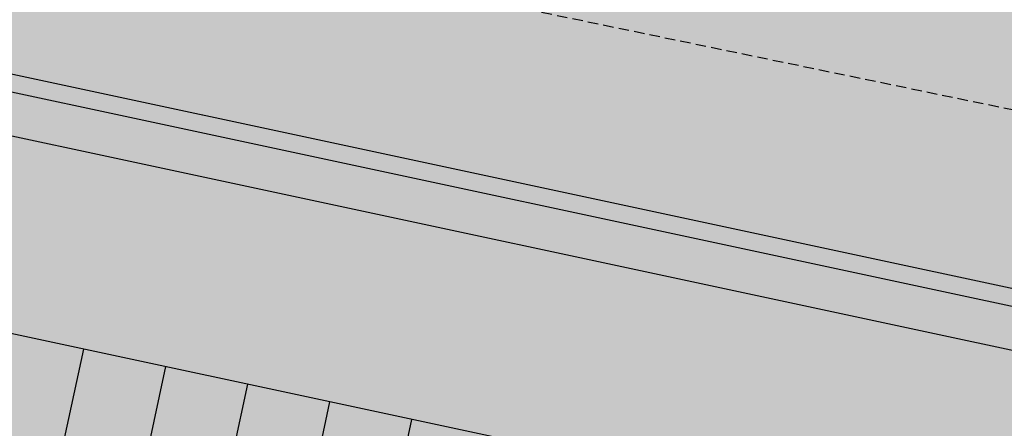
# Model space of a CAD drawing. Extents: x 165 to 2451, y -543 to 1531.
# Drawn here: x 642 to 666, y 826 to 836 of the extents above; entities that cross this region are included whole.
import ezdxf

# ---------------------------------------------------------------- set-up
doc = ezdxf.new("R2010")
doc.units = 0
doc.linetypes.add('HIDDEN', pattern=[0.375, 0.25, -0.125])
for name, color, linetype in [('01', 1, 'CONTINUOUS'), ('02', 2, 'CONTINUOUS'), ('COR-GRAMA', 83, 'CONTINUOUS'), ('COR-RIO', 151, 'CONTINUOUS'), ('COR-SAIBRO', 43, 'CONTINUOUS'), ('COR-TIERRA', 35, 'CONTINUOUS'), ('IMAGEM_RASTER', 8, 'CONTINUOUS'), ('RIO', 1, 'CONTINUOUS'), ('TALUDE', 5, 'CONTINUOUS')]:
    doc.layers.add(name, color=color, linetype=linetype)
picture_1 = doc.add_image_def('image1.jpg', size_in_pixel=(6886, 3383))

msp = doc.modelspace()

# ---------------------------------------------------------------- hatches: boundary and pattern name
at = {"layer": 'COR-GRAMA'}
h = msp.add_hatch(color=256, dxfattribs=at)
h.dxf.hatch_style = 1
h.paths.add_polyline_path([(612.290345999101, 834.819200549608), (575.0012378667267, 836.7643717427094), (575.831112547925, 840.6372889698996, 0.4142135623731504), (573.5262607809314, 844.199262907506), (572.6413977946213, 844.3888681444865), (427.9263038574976, 875.3978945193605), (419.0473165695312, 873.0586685296239), (572.1559707795833, 840.8111653126621), (570.9826567536766, 835.3354613217025), (418.0633519144395, 868.1024563045981), (411.7692997752943, 864.5421651753579), (569.8071336873753, 830.6783903148266), (610.3859475838588, 829.1422058327458), (840.3430463429444, 779.8665264984694), (840.7620870664825, 781.8221350666694), (844.3799629176523, 781.0469097281247), (845.2078356593435, 784.910484163951)])
at = {"layer": 'COR-RIO'}
h = msp.add_hatch(color=256, dxfattribs=at)
h.dxf.hatch_style = 1
h.paths.add_polyline_path([(633.2010327847647, 852.8903641341409), (631.5248698906138, 845.067929861341), (848.1518640549173, 798.6498818692672), (849.8280269490683, 806.4723161420678)])
h.paths.add_polyline_path([(631.5248698906139, 845.0679298613409), (630.6645632816663, 841.0529907844582), (644.2194583883521, 838.2674493950515), (665.781901392406, 833.8028946095748), (684.0778944669183, 830.8818957153893), (703.33889446692, 825.7578957153205), (724.6289055295547, 822.1942223839179), (744.7838944669006, 816.8558957153183), (836.7918944668991, 796.9848957152769), (847.2804198828773, 794.5829652336668), (848.1518640549175, 798.6498818692675)])
h.paths.add_polyline_path([(744.7838944668953, 816.8558957153189), (724.6289055295568, 822.1942223839181), (703.3388944669181, 825.7578957153205), (684.0778944669211, 830.8818957153894), (665.7819013924101, 833.8028946095749), (644.2194583884044, 838.2674493950439), (630.664563281666, 841.0529907844574), (629.848706996463, 837.2454955885415), (846.4757011607666, 790.8274475964681), (847.280419882877, 794.5829652336666), (836.7918944669, 796.9848957152738)])
h.paths.add_polyline_path([(745.5979534222048, 822.0997085561936), (755.8628817283708, 819.7798349038808), (756.5242031767676, 822.706036185729), (746.2592748706016, 825.0259098380418)], flags=25)
h.paths.add_polyline_path([(727.9606004312799, 825.7632468831031), (734.5452524320151, 824.4502386263595), (735.1319156956665, 827.3923171798796), (728.5472636949313, 828.7053254366232)], flags=25)
h.paths.add_polyline_path([(843.300994797502, 800.8976261130742), (853.6664145802615, 799.0786594777006), (854.1849435306169, 802.0335076510664), (843.8195237478574, 803.85247428644)], flags=9)
h.paths.add_polyline_path([(806.1162506470322, 808.9457784580187), (812.7009026477674, 807.6327702012751), (813.2875659114188, 810.5748487547952), (806.7029139106836, 811.8878570115388)], flags=25)
h.paths.add_polyline_path([(825.665791597938, 804.7015113800809), (832.2504435986732, 803.3885031233373), (832.8371068623246, 806.3305816768574), (826.2524548615894, 807.643589933601)], flags=25)
h.paths.add_polyline_path([(786.7418364181789, 813.1714287346005), (793.3264884189141, 811.8584204778568), (793.9131516825655, 814.800499031377), (787.3284996818303, 816.1135072881206)], flags=25)
h.paths.add_polyline_path([(767.0077748863599, 817.3788092174174), (773.5924268870951, 816.0658009606738), (774.1790901507466, 819.0078795141939), (767.5944381500113, 820.3208877709375)], flags=25)
h.paths.add_polyline_path([(708.4110624926928, 829.7993233278631), (714.9957144934281, 828.4863150711195), (715.5823777570795, 831.4283936246396), (708.9977257563443, 832.7414018813832)], flags=25)
h.paths.add_polyline_path([(688.6717721827357, 834.1290689210338), (695.2564241834709, 832.8160606642901), (695.8430874471223, 835.7581392178103), (689.2584354463871, 837.0711474745539)], flags=25)
h.paths.add_polyline_path([(669.3547088741456, 838.0762104208712), (675.9393608748808, 836.7632021641276), (676.5260241385322, 839.7052807176477), (669.941372137797, 841.0182889743913)], flags=25)
h.paths.add_polyline_path([(647.7409113823655, 842.5666747462174), (658.1063311651251, 840.7477081108437), (658.6248601154805, 843.7025562842095), (648.2594403327209, 845.5215229195832)], flags=24)
h.paths.add_polyline_path([(630.07674852665, 846.6522631119816), (636.6614005273852, 845.339254855238), (637.2480637910367, 848.2813334087581), (630.6634117903014, 849.5943416655017)], flags=9)
h.paths.add_polyline_path([(797.2765507316809, 801.3109905229917), (841.0299009156206, 792.4436887034361), (841.9237249390317, 796.8540264019773), (798.170374755092, 805.7213282215329)], flags=25)
at = {"layer": 'COR-SAIBRO'}
msp.add_hatch(color=256, dxfattribs=at).paths.add_polyline_path([(635.7460007138928, 834.5091574924204), (634.7801118461142, 830.0014797426044), (765.8058859155202, 801.9257512656225), (766.7717747832893, 806.4334290153922)])
at = {"layer": 'COR-TIERRA'}
h = msp.add_hatch(color=256, dxfattribs=at)
h.paths.add_polyline_path([(572.748350204914, 849.0512194944479), (572.5346394359099, 848.053859124666), (662.8456715922457, 828.702338133395), (663.05938236125, 829.699698503177)])
h.paths.add_polyline_path([(572.836348756857, 849.4618972937699), (572.748350204914, 849.0512194944481), (663.05938236125, 829.6996985031772), (663.1473809131928, 830.1103763024989)])
h = msp.add_hatch(color=256, dxfattribs=at)
h.paths.add_polyline_path([(663.1473809131928, 830.1103763024989), (663.05938236125, 829.699698503177), (754.7365304092646, 810.0554511447824), (754.8245289612074, 810.4661289441041)])
h.paths.add_polyline_path([(663.0593823612501, 829.6996985031772), (662.8456715922456, 828.702338133395), (754.5228196402601, 809.0580907750001), (754.7365304092644, 810.0554511447824)])

# ---------------------------------------------------------------- linework, layer by layer
at = {"layer": '01', "color": 1, "flags": 128}
msp.add_lwpolyline([(846.4757011607666, 790.8274475964682), (428.9741729790544, 880.2881634535322)], dxfattribs=at)
at = {"layer": '01', "color": 1}
msp.add_lwpolyline([(845.2081029720563, 784.9117316776229), (612.290613311814, 834.8204480632801)], dxfattribs=at)
at = {"layer": '02', "color": 2, "flags": 128}
for points in [[(846.3877026088237, 790.4167697971465), (428.8861744271117, 879.8774856542102)], [(846.1739918398195, 789.4194094273645), (428.6724636581075, 878.8801252844285)]]:
    msp.add_lwpolyline(points, dxfattribs=at)
at = {"layer": 'RIO', "linetype": 'HIDDEN'}
msp.add_line((665.7627738915535, 833.8068550038336), (644.2194583883893, 838.267449395051), dxfattribs=at)
at = {"layer": 'TALUDE'}
for p, q in [((643.5803504030118, 828.1157964866763), (642.3337042505127, 822.2978609964036)), ((645.5359589712116, 827.6967557631385), (644.2893128187125, 821.8788202728663)), ((647.4915675394109, 827.2777150396012), (646.2449213869122, 821.459779549328)), ((649.4471761076111, 826.8586743160633), (648.200529955112, 821.0407388257906)), ((651.4027846758108, 826.4396335925255), (650.1561385233122, 820.6216981022528))]:
    msp.add_line(p, q, dxfattribs=at)

# ---------------------------------------------------------------- referenced raster images: frames only (the image files are external)
at = {"layer": 'IMAGEM_RASTER'}
image = msp.add_image(picture_1, insert=(291.646998689286, 3.12295550802105), size_in_units=(2159.6570816223866, 1061.0107329550588), dxfattribs=at)
image.dxf.flags = 7

doc.saveas('drawing.dxf')
